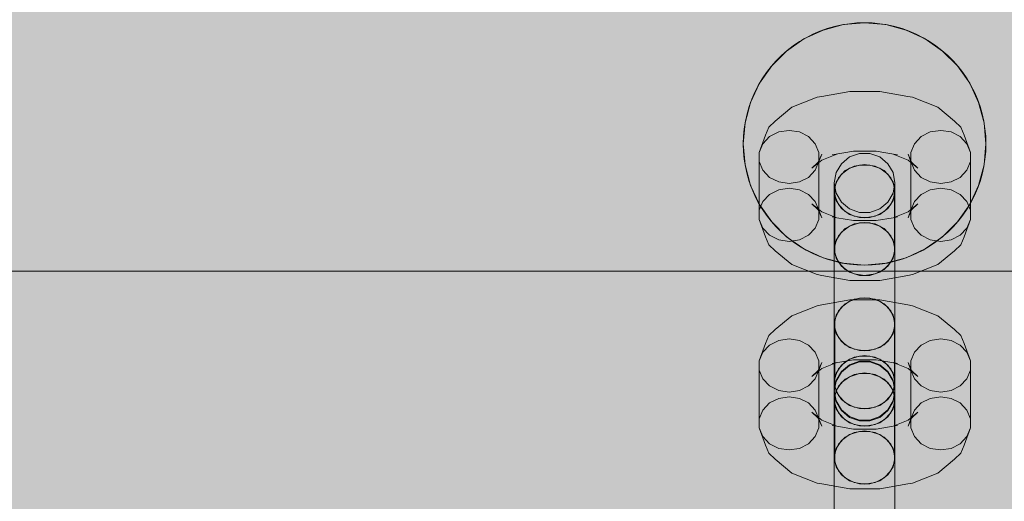
# Model space of a CAD drawing. Units: millimetres. Extents: x 19379 to 78886, y -4511 to 27343.
# Drawn here: x 29177 to 29340, y -816 to -737 of the extents above; entities that cross this region are included whole.
import ezdxf

# ---------------------------------------------------------------- set-up
doc = ezdxf.new("R2010")
doc.units = ezdxf.units.MM
doc.header["$MEASUREMENT"] = 0
doc.layers.add('2D - Ogólne_Nr_pióra__63', color=7, linetype='Continuous', lineweight=13, true_color=0xff9955)
doc.layers.add('ZESTAW_Nr_pióra__7_Nr_pióra__7', color=7, linetype='Continuous', lineweight=13)

msp = doc.modelspace()

# ---------------------------------------------------------------- hatches: boundary and pattern name
at = {"layer": '2D - Ogólne_Nr_pióra__63', "linetype": 'Continuous', "lineweight": 0, "true_color": 0x3f2615}
msp.add_hatch(color=19, dxfattribs=at).paths.add_polyline_path([(22099.91, 8863.96), (30599.91, 8863.96), (30599.91, 847.58), (32599.91, 847.58), (32599.91, -3136.04), (22099.91, -3136.04)])

# ---------------------------------------------------------------- linework, layer by layer
at = {"layer": 'ZESTAW_Nr_pióra__7_Nr_pióra__7', "linetype": 'Continuous'}
for p, q in [((29306.76, -740.01), (29309.92, -738.54)), ((29309.4, -738.74), (29310.58, -738.31)), ((29309.92, -738.54), (29313.29, -737.63)), ((29310.58, -738.31), (29311.79, -737.96)), ((29311.79, -737.96), (29313.01, -737.68)), ((29313.01, -737.68), (29314.25, -737.49)), ((29313.29, -737.63), (29316.76, -737.33)), ((29314.25, -737.49), (29315.5, -737.37)), ((29315.5, -737.37), (29316.76, -737.33)), ((29316.76, -737.33), (29318.01, -737.37)), ((29316.76, -737.33), (29320.23, -737.63)), ((29318.01, -737.37), (29319.27, -737.49)), ((29319.27, -737.49), (29320.51, -737.68)), ((29320.23, -737.63), (29323.6, -738.54)), ((29320.51, -737.68), (29321.73, -737.96)), ((29321.73, -737.96), (29322.94, -738.31)), ((29322.94, -738.31), (29324.12, -738.74)), ((29323.6, -738.54), (29326.76, -740.01)), ((29303.9, -742.01), (29306.76, -740.01)), ((29306.04, -740.44), (29307.12, -739.8)), ((29307.12, -739.8), (29308.24, -739.23)), ((29308.24, -739.23), (29309.4, -738.74)), ((29324.12, -738.74), (29325.27, -739.23)), ((29325.27, -739.23), (29326.39, -739.8)), ((29326.39, -739.8), (29327.48, -740.44)), ((29326.76, -740.01), (29329.61, -742.01)), ((29304.01, -741.92), (29305, -741.15)), ((29305, -741.15), (29306.04, -740.44)), ((29327.48, -740.44), (29328.51, -741.15)), ((29328.51, -741.15), (29329.51, -741.92)), ((29301.44, -744.47), (29303.9, -742.01)), ((29302.18, -743.64), (29303.07, -742.75)), ((29303.07, -742.75), (29304.01, -741.92)), ((29329.51, -741.92), (29330.45, -742.75)), ((29329.61, -742.01), (29332.08, -744.47)), ((29330.45, -742.75), (29331.34, -743.64)), ((29299.44, -747.33), (29301.44, -744.47)), ((29300.58, -745.57), (29301.35, -744.58)), ((29301.35, -744.58), (29302.18, -743.64)), ((29331.34, -743.64), (29332.17, -744.58)), ((29332.08, -744.47), (29334.08, -747.33)), ((29332.17, -744.58), (29332.94, -745.57)), ((29299.23, -747.7), (29299.87, -746.61)), ((29299.87, -746.61), (29300.58, -745.57)), ((29332.94, -745.57), (29333.65, -746.61)), ((29333.65, -746.61), (29334.29, -747.7)), ((29297.97, -750.49), (29299.44, -747.33)), ((29298.66, -748.81), (29299.23, -747.7)), ((29334.08, -747.33), (29335.55, -750.49)), ((29334.29, -747.7), (29334.86, -748.81)), ((29298.16, -749.97), (29298.66, -748.81)), ((29304.76, -751.29), (29308.94, -749.62)), ((29308.94, -749.62), (29309.69, -749.48)), ((29309.69, -749.48), (29314.33, -748.67)), ((29314.33, -748.67), (29319.27, -748.67)), ((29319.27, -748.67), (29323.9, -749.48)), ((29324.66, -749.62), (29323.9, -749.48)), ((29324.66, -749.62), (29328.84, -751.29)), ((29334.86, -748.81), (29335.35, -749.97)), ((29297.06, -753.86), (29297.97, -750.49)), ((29297.39, -752.36), (29297.74, -751.15)), ((29297.74, -751.15), (29298.16, -749.97)), ((29302.03, -753.55), (29304.76, -751.29)), ((29328.84, -751.29), (29331.57, -753.55)), ((29335.35, -749.97), (29335.78, -751.15)), ((29335.55, -750.49), (29336.46, -753.86)), ((29335.78, -751.15), (29336.13, -752.36)), ((29297.11, -753.58), (29297.39, -752.36)), ((29336.13, -752.36), (29336.4, -753.58)), ((29296.76, -757.33), (29297.06, -753.86)), ((29296.92, -754.82), (29297.11, -753.58)), ((29300.43, -755.87), (29300.98, -754.54)), ((29300.98, -754.54), (29302.03, -753.55)), ((29332.61, -754.54), (29331.57, -753.55)), ((29333.17, -755.87), (29332.61, -754.54)), ((29336.4, -753.58), (29336.6, -754.82)), ((29336.46, -753.86), (29336.76, -757.33)), ((29296.76, -757.33), (29296.8, -756.07)), ((29296.8, -756.07), (29296.92, -754.82)), ((29299.37, -758.72), (29300.43, -755.87)), ((29301.09, -756.12), (29299.97, -757.29)), ((29302.59, -755.36), (29301.09, -756.12)), ((29304.3, -755.09), (29302.59, -755.36)), ((29306.01, -755.36), (29304.3, -755.09)), ((29307.51, -756.12), (29306.01, -755.36)), ((29308.63, -757.29), (29307.51, -756.12)), ((29326.09, -756.12), (29324.97, -757.29)), ((29327.59, -755.36), (29326.09, -756.12)), ((29329.3, -755.09), (29327.59, -755.36)), ((29331.01, -755.36), (29329.3, -755.09)), ((29332.51, -756.12), (29331.01, -755.36)), ((29333.63, -757.29), (29332.51, -756.12)), ((29333.17, -755.87), (29334.22, -758.72)), ((29336.6, -754.82), (29336.72, -756.07)), ((29336.72, -756.07), (29336.76, -757.33)), ((29296.8, -758.59), (29296.76, -757.33)), ((29297.06, -760.8), (29296.76, -757.33)), ((29299.97, -757.29), (29299.37, -758.72)), ((29309.22, -758.72), (29308.63, -757.29)), ((29324.97, -757.29), (29324.37, -758.72)), ((29334.22, -758.72), (29333.63, -757.29)), ((29336.76, -757.33), (29336.46, -760.8)), ((29336.76, -757.33), (29336.72, -758.59)), ((29296.92, -759.84), (29296.8, -758.59)), ((29299.37, -758.72), (29299.37, -760.25)), ((29309.68, -759.01), (29309.12, -760.34)), ((29309.22, -760.25), (29309.22, -758.72)), ((29309.22, -760.25), (29309.68, -759.01)), ((29309.69, -760), (29312.16, -759.01)), ((29311.4, -759.15), (29314.93, -758.53)), ((29312.16, -759.01), (29311.4, -759.15)), ((29312.93, -760.59), (29314.26, -759.48)), ((29314.26, -759.48), (29315.89, -758.89)), ((29314.93, -758.53), (29318.67, -758.53)), ((29315.89, -758.89), (29317.63, -758.89)), ((29317.63, -758.89), (29319.26, -759.48)), ((29318.67, -758.53), (29322.19, -759.15)), ((29319.26, -759.48), (29320.59, -760.59)), ((29321.44, -759.01), (29323.91, -760)), ((29321.44, -759.01), (29322.19, -759.15)), ((29323.92, -759.01), (29324.37, -760.25)), ((29323.92, -759.01), (29324.48, -760.34)), ((29324.37, -758.72), (29324.37, -760.25)), ((29334.22, -760.25), (29334.22, -758.72)), ((29336.72, -758.59), (29336.6, -759.84)), ((29297.11, -761.08), (29296.92, -759.84)), ((29297.97, -764.17), (29297.06, -760.8)), ((29297.39, -762.3), (29297.11, -761.08)), ((29299.37, -760.25), (29299.97, -761.68)), ((29299.37, -760.25), (29299.37, -769.8)), ((29308.07, -761.33), (29309.69, -760)), ((29309.12, -760.34), (29308.07, -761.33)), ((29308.63, -761.68), (29309.22, -760.25)), ((29309.22, -760.25), (29309.22, -769.8)), ((29312.06, -762.07), (29312.93, -760.59)), ((29315.05, -760.98), (29313.55, -761.74)), ((29314.26, -761.34), (29315.89, -760.82)), ((29316.76, -760.72), (29315.05, -760.98)), ((29315.89, -760.82), (29317.63, -760.82)), ((29318.47, -760.98), (29316.76, -760.72)), ((29317.63, -760.82), (29319.26, -761.34)), ((29319.97, -761.74), (29318.47, -760.98)), ((29320.59, -760.59), (29321.46, -762.07)), ((29323.91, -760), (29325.52, -761.33)), ((29324.37, -760.25), (29324.97, -761.68)), ((29324.37, -760.25), (29324.37, -769.8)), ((29324.48, -760.34), (29325.52, -761.33)), ((29333.63, -761.68), (29334.22, -760.25)), ((29334.22, -760.25), (29334.22, -769.8)), ((29336.46, -760.8), (29335.55, -764.17)), ((29336.4, -761.08), (29336.13, -762.3)), ((29336.6, -759.84), (29336.4, -761.08)), ((29297.74, -763.51), (29297.39, -762.3)), ((29299.97, -761.68), (29301.09, -762.85)), ((29301.09, -762.85), (29302.59, -763.61)), ((29306.01, -763.61), (29307.51, -762.85)), ((29307.51, -762.85), (29308.63, -761.68)), ((29311.76, -763.76), (29312.06, -762.07)), ((29312.06, -763.64), (29312.93, -762.32)), ((29313.55, -761.74), (29312.43, -762.91)), ((29312.93, -762.32), (29314.26, -761.34)), ((29319.26, -761.34), (29320.59, -762.32)), ((29321.09, -762.91), (29319.97, -761.74)), ((29320.59, -762.32), (29321.46, -763.64)), ((29321.46, -762.07), (29321.76, -763.76)), ((29324.97, -761.68), (29326.09, -762.85)), ((29326.09, -762.85), (29327.59, -763.61)), ((29331.01, -763.61), (29332.51, -762.85)), ((29332.51, -762.85), (29333.63, -761.68)), ((29336.13, -762.3), (29335.78, -763.51)), ((29298.16, -764.69), (29297.74, -763.51)), ((29299.44, -767.33), (29297.97, -764.17)), ((29302.59, -763.61), (29304.3, -763.87)), ((29304.3, -763.87), (29306.01, -763.61)), ((29311.76, -765.14), (29312.06, -763.64)), ((29311.76, -763.76), (29311.76, -763.87)), ((29312.06, -765.45), (29311.76, -763.76)), ((29311.76, -763.87), (29311.76, -765.46)), ((29312.43, -762.91), (29311.83, -764.35)), ((29311.83, -764.35), (29311.83, -765.87)), ((29321.68, -764.35), (29321.09, -762.91)), ((29321.46, -763.64), (29321.76, -765.14)), ((29321.76, -763.76), (29321.46, -765.45)), ((29321.68, -765.87), (29321.68, -764.35)), ((29321.76, -763.76), (29321.76, -763.87)), ((29321.76, -763.87), (29321.76, -765.46)), ((29327.59, -763.61), (29329.3, -763.87)), ((29329.3, -763.87), (29331.01, -763.61)), ((29335.55, -764.17), (29334.08, -767.33)), ((29335.78, -763.51), (29335.35, -764.69)), ((29298.66, -765.85), (29298.16, -764.69)), ((29299.23, -766.97), (29298.66, -765.85)), ((29301.09, -765.67), (29299.97, -766.84)), ((29302.59, -764.91), (29301.09, -765.67)), ((29304.3, -764.65), (29302.59, -764.91)), ((29306.01, -764.91), (29304.3, -764.65)), ((29307.51, -765.67), (29306.01, -764.91)), ((29308.63, -766.84), (29307.51, -765.67)), ((29312.06, -766.65), (29311.76, -765.14)), ((29311.76, -765.46), (29311.76, -768.34)), ((29311.83, -765.87), (29312.43, -767.31)), ((29311.83, -765.87), (29311.83, -775.43)), ((29312.93, -766.94), (29312.06, -765.45)), ((29321.46, -765.45), (29320.59, -766.94)), ((29321.09, -767.31), (29321.68, -765.87)), ((29321.76, -765.14), (29321.46, -766.65)), ((29321.68, -765.87), (29321.68, -775.43)), ((29321.76, -765.46), (29321.76, -768.34)), ((29326.09, -765.67), (29324.97, -766.84)), ((29327.59, -764.91), (29326.09, -765.67)), ((29329.3, -764.65), (29327.59, -764.91)), ((29331.01, -764.91), (29329.3, -764.65)), ((29332.51, -765.67), (29331.01, -764.91)), ((29333.63, -766.84), (29332.51, -765.67)), ((29334.86, -765.85), (29334.29, -766.97)), ((29335.35, -764.69), (29334.86, -765.85)), ((29299.87, -768.05), (29299.23, -766.97)), ((29299.97, -766.84), (29299.37, -768.28)), ((29301.44, -770.19), (29299.44, -767.33)), ((29308.07, -767.19), (29309.69, -768.52)), ((29308.07, -767.19), (29309.12, -768.18)), ((29309.22, -768.28), (29308.63, -766.84)), ((29312.93, -767.97), (29312.06, -766.65)), ((29312.43, -767.31), (29313.55, -768.47)), ((29314.26, -768.05), (29312.93, -766.94)), ((29320.59, -766.94), (29319.26, -768.05)), ((29319.97, -768.47), (29321.09, -767.31)), ((29321.46, -766.65), (29320.59, -767.97)), ((29323.91, -768.52), (29325.52, -767.19)), ((29324.97, -766.84), (29324.37, -768.28)), ((29325.52, -767.19), (29324.48, -768.18)), ((29334.08, -767.33), (29332.08, -770.19)), ((29334.22, -768.28), (29333.63, -766.84)), ((29334.29, -766.97), (29333.65, -768.05)), ((29300.58, -769.09), (29299.87, -768.05)), ((29301.35, -770.08), (29300.58, -769.09)), ((29309.12, -768.18), (29309.68, -769.51)), ((29309.22, -768.28), (29309.68, -769.51)), ((29309.69, -768.52), (29312.16, -769.52)), ((29311.4, -769.37), (29312.16, -769.52)), ((29311.76, -768.34), (29311.76, -772.15)), ((29314.26, -768.95), (29312.93, -767.97)), ((29313.55, -768.47), (29315.05, -769.24)), ((29315.89, -768.63), (29314.26, -768.05)), ((29315.89, -769.47), (29314.26, -768.95)), ((29315.05, -769.24), (29316.76, -769.5)), ((29317.63, -768.63), (29315.89, -768.63)), ((29316.76, -769.5), (29318.47, -769.24)), ((29319.26, -768.05), (29317.63, -768.63)), ((29319.26, -768.95), (29317.63, -769.47)), ((29318.47, -769.24), (29319.97, -768.47)), ((29320.59, -767.97), (29319.26, -768.95)), ((29321.44, -769.52), (29323.91, -768.52)), ((29322.19, -769.37), (29321.44, -769.52)), ((29321.76, -768.34), (29321.76, -772.15)), ((29324.48, -768.18), (29323.92, -769.51)), ((29323.92, -769.51), (29324.37, -768.28)), ((29332.94, -769.09), (29332.17, -770.08)), ((29333.65, -768.05), (29332.94, -769.09)), ((29299.37, -769.8), (29299.97, -771.23)), ((29299.37, -769.8), (29300.43, -772.65)), ((29302.18, -771.02), (29301.35, -770.08)), ((29303.9, -772.65), (29301.44, -770.19)), ((29308.63, -771.23), (29309.22, -769.8)), ((29312.16, -769.51), (29314.93, -769.99)), ((29312.93, -771.88), (29314.26, -770.9)), ((29315.05, -770.54), (29313.55, -771.3)), ((29314.26, -770.9), (29315.89, -770.37)), ((29314.93, -769.99), (29318.67, -769.99)), ((29316.76, -770.27), (29315.05, -770.54)), ((29317.63, -769.47), (29315.89, -769.47)), ((29315.89, -770.37), (29317.63, -770.37)), ((29318.47, -770.54), (29316.76, -770.27)), ((29317.63, -770.37), (29319.26, -770.9)), ((29319.97, -771.3), (29318.47, -770.54)), ((29318.67, -769.99), (29321.44, -769.51)), ((29319.26, -770.9), (29320.59, -771.88)), ((29324.37, -769.8), (29324.97, -771.23)), ((29332.08, -770.19), (29329.61, -772.65)), ((29332.17, -770.08), (29331.34, -771.02)), ((29333.17, -772.65), (29334.22, -769.8)), ((29333.63, -771.23), (29334.22, -769.8)), ((29299.97, -771.23), (29301.09, -772.4)), ((29301.09, -772.4), (29302.59, -773.17)), ((29303.07, -771.91), (29302.18, -771.02)), ((29304.01, -772.74), (29303.07, -771.91)), ((29306.01, -773.17), (29307.51, -772.4)), ((29307.51, -772.4), (29308.63, -771.23)), ((29311.76, -772.15), (29311.76, -776.44)), ((29312.43, -772.47), (29311.83, -773.9)), ((29312.06, -773.2), (29312.93, -771.88)), ((29313.55, -771.3), (29312.43, -772.47)), ((29321.09, -772.47), (29319.97, -771.3)), ((29320.59, -771.88), (29321.46, -773.2)), ((29321.68, -773.9), (29321.09, -772.47)), ((29321.76, -772.15), (29321.76, -776.44)), ((29324.97, -771.23), (29326.09, -772.4)), ((29326.09, -772.4), (29327.59, -773.17)), ((29330.45, -771.91), (29329.51, -772.74)), ((29331.34, -771.02), (29330.45, -771.91)), ((29331.01, -773.17), (29332.51, -772.4)), ((29332.51, -772.4), (29333.63, -771.23)), ((29300.98, -773.98), (29300.43, -772.65)), ((29302.03, -774.97), (29300.98, -773.98)), ((29302.59, -773.17), (29304.3, -773.43)), ((29306.76, -774.65), (29303.9, -772.65)), ((29305, -773.51), (29304.01, -772.74)), ((29304.3, -773.43), (29306.01, -773.17)), ((29306.04, -774.22), (29305, -773.51)), ((29307.12, -774.86), (29306.04, -774.22)), ((29311.76, -774.7), (29312.06, -773.2)), ((29321.46, -773.2), (29321.76, -774.7)), ((29327.48, -774.22), (29326.39, -774.86)), ((29329.61, -772.65), (29326.76, -774.65)), ((29328.51, -773.51), (29327.48, -774.22)), ((29327.59, -773.17), (29329.3, -773.43)), ((29329.51, -772.74), (29328.51, -773.51)), ((29329.3, -773.43), (29331.01, -773.17)), ((29331.57, -774.97), (29332.61, -773.98)), ((29332.61, -773.98), (29333.17, -772.65)), ((29302.03, -774.97), (29304.76, -777.23)), ((29309.92, -776.12), (29306.76, -774.65)), ((29308.24, -775.43), (29307.12, -774.86)), ((29309.4, -775.93), (29308.24, -775.43)), ((29311.76, -774.7), (29311.76, -777.4)), ((29312.06, -776.2), (29311.76, -774.7)), ((29311.83, -775.43), (29312.43, -776.86)), ((29321.09, -776.86), (29321.68, -775.43)), ((29321.76, -774.7), (29321.46, -776.2)), ((29321.76, -774.7), (29321.76, -777.4)), ((29326.76, -774.65), (29323.6, -776.12)), ((29325.27, -775.43), (29324.12, -775.93)), ((29326.39, -774.86), (29325.27, -775.43)), ((29328.84, -777.23), (29331.57, -774.97)), ((29304.76, -777.23), (29308.94, -778.9)), ((29310.58, -776.35), (29309.4, -775.93)), ((29313.29, -777.03), (29309.92, -776.12)), ((29311.79, -776.7), (29310.58, -776.35)), ((29311.76, -776.44), (29311.76, -780.7)), ((29311.76, -777.4), (29311.76, -781.11)), ((29313.01, -776.98), (29311.79, -776.7)), ((29312.93, -777.52), (29312.06, -776.2)), ((29312.43, -776.86), (29313.55, -778.03)), ((29314.25, -777.17), (29313.01, -776.98)), ((29316.76, -777.33), (29313.29, -777.03)), ((29315.5, -777.29), (29314.25, -777.17)), ((29316.76, -777.33), (29315.5, -777.29)), ((29320.23, -777.03), (29316.76, -777.33)), ((29318.01, -777.29), (29316.76, -777.33)), ((29319.27, -777.17), (29318.01, -777.29)), ((29320.51, -776.98), (29319.27, -777.17)), ((29319.97, -778.03), (29321.09, -776.86)), ((29323.6, -776.12), (29320.23, -777.03)), ((29321.73, -776.7), (29320.51, -776.98)), ((29321.46, -776.2), (29320.59, -777.52)), ((29322.94, -776.35), (29321.73, -776.7)), ((29321.76, -776.44), (29321.76, -780.7)), ((29321.76, -777.4), (29321.76, -781.11)), ((29324.12, -775.93), (29322.94, -776.35)), ((29324.66, -778.9), (29328.84, -777.23)), ((28386.26, -778.33), (30886.26, -778.33)), ((29309.69, -779.05), (29308.94, -778.9)), ((29309.69, -779.05), (29314.33, -779.85)), ((29314.26, -778.5), (29312.93, -777.52)), ((29313.55, -778.03), (29315.05, -778.79)), ((29315.89, -779.03), (29314.26, -778.5)), ((29315.05, -778.79), (29316.76, -779.06)), ((29317.63, -779.03), (29315.89, -779.03)), ((29316.76, -779.06), (29318.47, -778.79)), ((29319.26, -778.5), (29317.63, -779.03)), ((29318.47, -778.79), (29319.97, -778.03)), ((29320.59, -777.52), (29319.26, -778.5)), ((29319.27, -779.85), (29323.9, -779.05)), ((29323.9, -779.05), (29324.66, -778.9)), ((29311.76, -780.7), (29311.76, -784.4)), ((29314.33, -779.85), (29319.27, -779.85)), ((29321.76, -780.7), (29321.76, -784.4)), ((29311.76, -781.11), (29311.76, -785.36)), ((29321.76, -781.11), (29321.76, -785.36)), ((29308.94, -784.02), (29309.69, -783.87)), ((29309.69, -783.87), (29314.33, -783.07)), ((29313.55, -783.73), (29312.43, -784.89)), ((29314.26, -783.3), (29312.93, -784.28)), ((29315.05, -782.96), (29313.55, -783.73)), ((29315.89, -782.78), (29314.26, -783.3)), ((29314.33, -783.07), (29319.27, -783.07)), ((29316.76, -782.7), (29315.05, -782.96)), ((29317.63, -782.78), (29315.89, -782.78)), ((29318.47, -782.96), (29316.76, -782.7)), ((29319.26, -783.3), (29317.63, -782.78)), ((29319.97, -783.73), (29318.47, -782.96)), ((29320.59, -784.28), (29319.26, -783.3)), ((29319.27, -783.07), (29323.9, -783.87)), ((29321.09, -784.89), (29319.97, -783.73)), ((29324.66, -784.02), (29323.9, -783.87)), ((29304.76, -785.69), (29308.94, -784.02)), ((29311.76, -784.4), (29311.76, -787.11)), ((29311.76, -785.36), (29311.76, -789.66)), ((29312.06, -785.6), (29311.76, -787.11)), ((29312.43, -784.89), (29311.83, -786.33)), ((29312.93, -784.28), (29312.06, -785.6)), ((29321.46, -785.6), (29320.59, -784.28)), ((29321.68, -786.33), (29321.09, -784.89)), ((29321.76, -787.11), (29321.46, -785.6)), ((29321.76, -784.4), (29321.76, -787.11)), ((29321.76, -785.36), (29321.76, -789.66)), ((29324.66, -784.02), (29328.84, -785.69)), ((29302.03, -787.95), (29304.76, -785.69)), ((29311.76, -787.11), (29312.06, -788.61)), ((29311.83, -786.33), (29311.83, -787.85)), ((29321.46, -788.61), (29321.76, -787.11)), ((29321.68, -787.85), (29321.68, -786.33)), ((29328.84, -785.69), (29331.57, -787.95)), ((29300.98, -788.94), (29302.03, -787.95)), ((29311.83, -787.85), (29312.43, -789.29)), ((29311.83, -787.85), (29311.83, -797.41)), ((29312.06, -788.61), (29312.93, -789.93)), ((29320.59, -789.93), (29321.46, -788.61)), ((29321.09, -789.29), (29321.68, -787.85)), ((29321.68, -787.85), (29321.68, -797.41)), ((29332.61, -788.94), (29331.57, -787.95)), ((29299.37, -793.12), (29300.43, -790.27)), ((29300.43, -790.27), (29300.98, -788.94)), ((29302.59, -789.75), (29301.09, -790.52)), ((29304.3, -789.49), (29302.59, -789.75)), ((29306.01, -789.75), (29304.3, -789.49)), ((29307.51, -790.52), (29306.01, -789.75)), ((29311.76, -789.66), (29311.76, -793.47)), ((29312.43, -789.29), (29313.55, -790.46)), ((29312.93, -789.93), (29314.26, -790.91)), ((29313.55, -790.46), (29315.05, -791.22)), ((29318.47, -791.22), (29319.97, -790.46)), ((29319.26, -790.91), (29320.59, -789.93)), ((29319.97, -790.46), (29321.09, -789.29)), ((29321.76, -789.66), (29321.76, -793.47)), ((29327.59, -789.75), (29326.09, -790.52)), ((29329.3, -789.49), (29327.59, -789.75)), ((29331.01, -789.75), (29329.3, -789.49)), ((29332.51, -790.52), (29331.01, -789.75)), ((29333.17, -790.27), (29332.61, -788.94)), ((29333.17, -790.27), (29334.22, -793.12)), ((29299.97, -791.69), (29299.37, -793.12)), ((29301.09, -790.52), (29299.97, -791.69)), ((29308.63, -791.69), (29307.51, -790.52)), ((29309.22, -793.12), (29308.63, -791.69)), ((29314.26, -790.91), (29315.89, -791.43)), ((29315.05, -791.22), (29316.76, -791.48)), ((29315.89, -791.43), (29317.63, -791.43)), ((29316.76, -791.48), (29318.47, -791.22)), ((29317.63, -791.43), (29319.26, -790.91)), ((29324.97, -791.69), (29324.37, -793.12)), ((29326.09, -790.52), (29324.97, -791.69)), ((29333.63, -791.69), (29332.51, -790.52)), ((29334.22, -793.12), (29333.63, -791.69)), ((29299.37, -793.12), (29299.37, -794.64)), ((29309.68, -793.41), (29309.12, -794.74)), ((29309.22, -794.64), (29309.22, -793.12)), ((29309.22, -794.64), (29309.68, -793.41)), ((29309.69, -794.39), (29312.16, -793.4)), ((29311.4, -793.55), (29314.93, -792.93)), ((29312.16, -793.4), (29311.4, -793.55)), ((29311.76, -793.47), (29311.76, -796.34)), ((29313.55, -793.28), (29312.43, -794.45)), ((29314.26, -792.86), (29312.93, -793.84)), ((29315.05, -792.52), (29313.55, -793.28)), ((29315.89, -792.34), (29314.26, -792.86)), ((29315.89, -793.17), (29314.26, -793.76)), ((29314.26, -793.88), (29315.89, -793.29)), ((29314.93, -792.93), (29318.67, -792.93)), ((29316.76, -792.25), (29315.05, -792.52)), ((29317.63, -792.34), (29315.89, -792.34)), ((29317.63, -793.17), (29315.89, -793.17)), ((29315.89, -793.29), (29317.63, -793.29)), ((29318.47, -792.52), (29316.76, -792.25)), ((29319.26, -792.86), (29317.63, -792.34)), ((29319.26, -793.76), (29317.63, -793.17)), ((29317.63, -793.29), (29319.26, -793.88)), ((29319.97, -793.28), (29318.47, -792.52)), ((29318.67, -792.93), (29322.19, -793.55)), ((29320.59, -793.84), (29319.26, -792.86)), ((29321.09, -794.45), (29319.97, -793.28)), ((29321.44, -793.4), (29323.91, -794.39)), ((29321.44, -793.4), (29322.19, -793.55)), ((29321.76, -793.47), (29321.76, -796.34)), ((29323.92, -793.41), (29324.37, -794.64)), ((29323.92, -793.41), (29324.48, -794.74)), ((29324.37, -793.12), (29324.37, -794.64)), ((29334.22, -794.64), (29334.22, -793.12)), ((29299.37, -794.64), (29299.97, -796.08)), ((29299.37, -794.64), (29299.37, -804.2)), ((29308.07, -795.73), (29309.69, -794.39)), ((29309.12, -794.74), (29308.07, -795.73)), ((29308.63, -796.08), (29309.22, -794.64)), ((29309.22, -794.64), (29309.22, -804.2)), ((29312.06, -795.16), (29311.76, -796.66)), ((29312.43, -794.45), (29311.83, -795.88)), ((29312.93, -793.84), (29312.06, -795.16)), ((29312.93, -794.86), (29312.06, -796.35)), ((29312.06, -796.47), (29312.93, -794.99)), ((29314.26, -793.76), (29312.93, -794.86)), ((29312.93, -794.99), (29314.26, -793.88)), ((29314.26, -795.74), (29315.89, -795.22)), ((29316.76, -795.12), (29315.05, -795.38)), ((29315.89, -795.22), (29317.63, -795.22)), ((29318.47, -795.38), (29316.76, -795.12)), ((29317.63, -795.22), (29319.26, -795.74)), ((29320.59, -794.86), (29319.26, -793.76)), ((29319.26, -793.88), (29320.59, -794.99)), ((29321.46, -795.16), (29320.59, -793.84)), ((29321.46, -796.35), (29320.59, -794.86)), ((29320.59, -794.99), (29321.46, -796.47)), ((29321.68, -795.88), (29321.09, -794.45)), ((29321.76, -796.66), (29321.46, -795.16)), ((29323.91, -794.39), (29325.52, -795.73)), ((29324.37, -794.64), (29324.97, -796.08)), ((29324.37, -794.64), (29324.37, -804.2)), ((29324.48, -794.74), (29325.52, -795.73)), ((29333.63, -796.08), (29334.22, -794.64)), ((29334.22, -794.64), (29334.22, -804.2)), ((29299.97, -796.08), (29301.09, -797.25)), ((29307.51, -797.25), (29308.63, -796.08)), ((29311.76, -796.34), (29311.76, -796.66)), ((29312.06, -796.35), (29311.76, -798.04)), ((29311.76, -798.16), (29312.06, -796.47)), ((29311.76, -798.04), (29311.76, -796.66)), ((29311.76, -796.66), (29312.06, -798.16)), ((29312.06, -798.04), (29312.93, -796.72)), ((29313.55, -796.14), (29312.43, -797.31)), ((29312.93, -796.72), (29314.26, -795.74)), ((29315.05, -795.38), (29313.55, -796.14)), ((29319.97, -796.14), (29318.47, -795.38)), ((29319.26, -795.74), (29320.59, -796.72)), ((29321.09, -797.31), (29319.97, -796.14)), ((29320.59, -796.72), (29321.46, -798.04)), ((29321.76, -798.04), (29321.46, -796.35)), ((29321.46, -796.47), (29321.76, -798.16)), ((29321.46, -798.16), (29321.76, -796.66)), ((29321.76, -796.34), (29321.76, -796.66)), ((29321.76, -798.04), (29321.76, -796.66)), ((29324.97, -796.08), (29326.09, -797.25)), ((29332.51, -797.25), (29333.63, -796.08)), ((29301.09, -797.25), (29302.59, -798.01)), ((29302.59, -798.01), (29304.3, -798.27)), ((29304.3, -798.27), (29306.01, -798.01)), ((29306.01, -798.01), (29307.51, -797.25)), ((29311.76, -798.04), (29312.06, -799.73)), ((29311.76, -799.54), (29312.06, -798.04)), ((29311.76, -798.16), (29311.76, -798.27)), ((29312.06, -799.85), (29311.76, -798.16)), ((29311.76, -798.27), (29311.76, -799.86)), ((29312.43, -797.31), (29311.83, -798.75)), ((29311.83, -797.41), (29312.43, -798.84)), ((29312.06, -798.16), (29312.93, -799.48)), ((29320.59, -799.48), (29321.46, -798.16)), ((29321.68, -798.75), (29321.09, -797.31)), ((29321.09, -798.84), (29321.68, -797.41)), ((29321.46, -799.73), (29321.76, -798.04)), ((29321.46, -798.04), (29321.76, -799.54)), ((29321.76, -798.16), (29321.46, -799.85)), ((29321.76, -798.16), (29321.76, -798.27)), ((29321.76, -798.27), (29321.76, -799.86)), ((29326.09, -797.25), (29327.59, -798.01)), ((29327.59, -798.01), (29329.3, -798.27)), ((29329.3, -798.27), (29331.01, -798.01)), ((29331.01, -798.01), (29332.51, -797.25)), ((29301.09, -800.07), (29299.97, -801.24)), ((29302.59, -799.31), (29301.09, -800.07)), ((29304.3, -799.05), (29302.59, -799.31)), ((29306.01, -799.31), (29304.3, -799.05)), ((29307.51, -800.07), (29306.01, -799.31)), ((29308.63, -801.24), (29307.51, -800.07)), ((29312.06, -801.05), (29311.76, -799.54)), ((29311.76, -799.86), (29311.76, -802.74)), ((29311.83, -798.75), (29311.83, -800.27)), ((29312.06, -799.73), (29312.93, -801.22)), ((29312.93, -801.34), (29312.06, -799.85)), ((29312.43, -798.84), (29313.55, -800.01)), ((29312.93, -799.48), (29314.26, -800.47)), ((29313.55, -800.01), (29315.05, -800.77)), ((29318.47, -800.77), (29319.97, -800.01)), ((29319.26, -800.47), (29320.59, -799.48)), ((29319.97, -800.01), (29321.09, -798.84)), ((29320.59, -801.22), (29321.46, -799.73)), ((29321.46, -799.85), (29320.59, -801.34)), ((29321.76, -799.54), (29321.46, -801.05)), ((29321.68, -800.27), (29321.68, -798.75)), ((29321.76, -799.86), (29321.76, -802.74)), ((29326.09, -800.07), (29324.97, -801.24)), ((29327.59, -799.31), (29326.09, -800.07)), ((29329.3, -799.05), (29327.59, -799.31)), ((29331.01, -799.31), (29329.3, -799.05)), ((29332.51, -800.07), (29331.01, -799.31)), ((29333.63, -801.24), (29332.51, -800.07)), ((29299.97, -801.24), (29299.37, -802.67)), ((29308.07, -801.59), (29309.69, -802.92)), ((29308.07, -801.59), (29309.12, -802.58)), ((29309.22, -802.67), (29308.63, -801.24)), ((29311.83, -800.27), (29312.43, -801.7)), ((29311.83, -800.27), (29311.83, -809.83)), ((29312.93, -802.37), (29312.06, -801.05)), ((29312.43, -801.7), (29313.55, -802.87)), ((29312.93, -801.22), (29314.26, -802.32)), ((29314.26, -802.45), (29312.93, -801.34)), ((29314.26, -800.47), (29315.89, -800.99)), ((29315.05, -800.77), (29316.76, -801.04)), ((29315.89, -800.99), (29317.63, -800.99)), ((29316.76, -801.04), (29318.47, -800.77)), ((29317.63, -800.99), (29319.26, -800.47)), ((29319.26, -802.32), (29320.59, -801.22)), ((29320.59, -801.34), (29319.26, -802.45)), ((29319.97, -802.87), (29321.09, -801.7)), ((29321.46, -801.05), (29320.59, -802.37)), ((29321.09, -801.7), (29321.68, -800.27)), ((29321.68, -800.27), (29321.68, -809.83)), ((29323.91, -802.92), (29325.52, -801.59)), ((29324.97, -801.24), (29324.37, -802.67)), ((29325.52, -801.59), (29324.48, -802.58)), ((29334.22, -802.67), (29333.63, -801.24)), ((29309.12, -802.58), (29309.68, -803.91)), ((29309.22, -802.67), (29309.68, -803.91)), ((29309.69, -802.92), (29312.16, -803.91)), ((29311.76, -802.74), (29311.76, -806.55)), ((29314.26, -803.35), (29312.93, -802.37)), ((29313.55, -802.87), (29315.05, -803.64)), ((29314.26, -802.32), (29315.89, -802.91)), ((29315.89, -803.03), (29314.26, -802.45)), ((29315.89, -803.87), (29314.26, -803.35)), ((29315.89, -802.91), (29317.63, -802.91)), ((29317.63, -803.03), (29315.89, -803.03)), ((29317.63, -802.91), (29319.26, -802.32)), ((29319.26, -802.45), (29317.63, -803.03)), ((29319.26, -803.35), (29317.63, -803.87)), ((29318.47, -803.64), (29319.97, -802.87)), ((29320.59, -802.37), (29319.26, -803.35)), ((29321.44, -803.91), (29323.91, -802.92)), ((29321.76, -802.74), (29321.76, -806.55)), ((29324.48, -802.58), (29323.92, -803.91)), ((29323.92, -803.91), (29324.37, -802.67)), ((29299.37, -804.2), (29299.97, -805.63)), ((29299.37, -804.2), (29300.43, -807.05)), ((29308.63, -805.63), (29309.22, -804.2)), ((29311.4, -803.77), (29312.16, -803.91)), ((29312.16, -803.91), (29314.93, -804.39)), ((29315.05, -804.94), (29313.55, -805.7)), ((29314.26, -805.3), (29315.89, -804.77)), ((29314.93, -804.39), (29318.67, -804.39)), ((29315.05, -803.64), (29316.76, -803.9)), ((29316.76, -804.67), (29315.05, -804.94)), ((29317.63, -803.87), (29315.89, -803.87)), ((29315.89, -804.77), (29317.63, -804.77)), ((29316.76, -803.9), (29318.47, -803.64)), ((29318.47, -804.94), (29316.76, -804.67)), ((29317.63, -804.77), (29319.26, -805.3)), ((29319.97, -805.7), (29318.47, -804.94)), ((29318.67, -804.39), (29321.44, -803.91)), ((29322.19, -803.77), (29321.44, -803.91)), ((29324.37, -804.2), (29324.97, -805.63)), ((29333.17, -807.05), (29334.22, -804.2)), ((29333.63, -805.63), (29334.22, -804.2)), ((29299.97, -805.63), (29301.09, -806.8)), ((29307.51, -806.8), (29308.63, -805.63)), ((29311.76, -806.55), (29311.76, -810.84)), ((29312.06, -807.6), (29312.93, -806.28)), ((29313.55, -805.7), (29312.43, -806.87)), ((29312.93, -806.28), (29314.26, -805.3)), ((29319.26, -805.3), (29320.59, -806.28)), ((29321.09, -806.87), (29319.97, -805.7)), ((29320.59, -806.28), (29321.46, -807.6)), ((29321.76, -806.55), (29321.76, -810.84)), ((29324.97, -805.63), (29326.09, -806.8)), ((29332.51, -806.8), (29333.63, -805.63)), ((29300.98, -808.38), (29300.43, -807.05)), ((29301.09, -806.8), (29302.59, -807.56)), ((29302.59, -807.56), (29304.3, -807.83)), ((29304.3, -807.83), (29306.01, -807.56)), ((29306.01, -807.56), (29307.51, -806.8)), ((29311.76, -809.1), (29312.06, -807.6)), ((29312.43, -806.87), (29311.83, -808.3)), ((29321.68, -808.3), (29321.09, -806.87)), ((29321.46, -807.6), (29321.76, -809.1)), ((29326.09, -806.8), (29327.59, -807.56)), ((29327.59, -807.56), (29329.3, -807.83)), ((29329.3, -807.83), (29331.01, -807.56)), ((29331.01, -807.56), (29332.51, -806.8)), ((29332.61, -808.38), (29333.17, -807.05)), ((29302.03, -809.37), (29300.98, -808.38)), ((29302.03, -809.37), (29304.76, -811.63)), ((29311.76, -809.1), (29311.76, -811.8)), ((29312.06, -810.6), (29311.76, -809.1)), ((29311.83, -809.83), (29312.43, -811.26)), ((29321.09, -811.26), (29321.68, -809.83)), ((29321.76, -809.1), (29321.46, -810.6)), ((29321.76, -809.1), (29321.76, -811.8)), ((29328.84, -811.63), (29331.57, -809.37)), ((29331.57, -809.37), (29332.61, -808.38)), ((29311.76, -810.84), (29311.76, -815.1)), ((29312.93, -811.92), (29312.06, -810.6)), ((29312.43, -811.26), (29313.55, -812.43)), ((29319.97, -812.43), (29321.09, -811.26)), ((29321.46, -810.6), (29320.59, -811.92)), ((29321.76, -810.84), (29321.76, -815.1)), ((29304.76, -811.63), (29308.94, -813.3)), ((29311.76, -811.8), (29311.76, -815.51)), ((29314.26, -812.9), (29312.93, -811.92)), ((29313.55, -812.43), (29315.05, -813.19)), ((29315.89, -813.42), (29314.26, -812.9)), ((29315.05, -813.19), (29316.76, -813.46)), ((29316.76, -813.46), (29318.47, -813.19)), ((29319.26, -812.9), (29317.63, -813.42)), ((29318.47, -813.19), (29319.97, -812.43)), ((29320.59, -811.92), (29319.26, -812.9)), ((29321.76, -811.8), (29321.76, -815.51)), ((29324.66, -813.3), (29328.84, -811.63)), ((29309.69, -813.44), (29308.94, -813.3)), ((29309.69, -813.44), (29314.33, -814.25)), ((29314.33, -814.25), (29319.27, -814.25)), ((29317.63, -813.42), (29315.89, -813.42)), ((29319.27, -814.25), (29323.9, -813.44)), ((29323.9, -813.44), (29324.66, -813.3)), ((29311.76, -815.1), (29311.76, -818.8)), ((29311.76, -815.51), (29311.76, -819.76)), ((29321.76, -815.1), (29321.76, -818.8)), ((29321.76, -815.51), (29321.76, -819.76))]:
    msp.add_line(p, q, dxfattribs=at)

doc.saveas('drawing.dxf')
